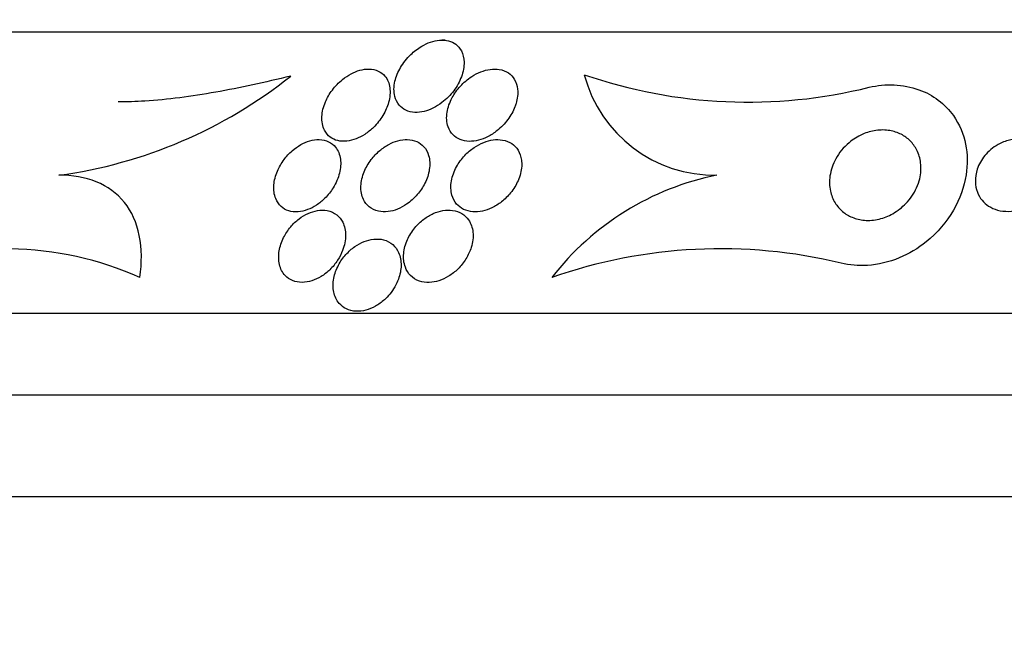
# Model space of a CAD drawing. Units: millimetres. Extents: x 0 to 1478, y 0 to 1765.
# Drawn here: x 812 to 823, y 1206 to 1212 of the extents above; entities that cross this region are included whole.
import ezdxf
from ezdxf import colors
from ezdxf.entities.mleader import LeaderData, LeaderLine
from ezdxf.math import Vec2, Vec3

# ---------------------------------------------------------------- set-up
doc = ezdxf.new("R2010")
doc.units = ezdxf.units.MM
doc.layers.add('DV1_Défaut', color=7, linetype='Continuous')
doc.layers.add('Défaut', color=7, linetype='Continuous')

# ---------------------------------------------------------------- blocks, each defined once
blk = doc.blocks.new('_DOT')
at = {"color": 0}
blk.add_line((0, 0), (-1, 0), dxfattribs=at)
at = {"color": 0, "const_width": 0.333}
blk.add_lwpolyline([(-0.1665, 0, 1), (0.1665, 0, 1)], format="xyb", close=True, dxfattribs=at)
blk = doc.blocks.new('SE')
at = {"layer": 'DV1_Défaut', "color": 7, "linetype": 'Continuous'}
for p, q in [((808.439, 1212.287), (838.939, 1212.287)), ((817.072, 1212.196), (817.036, 1212.196)), ((806.189, 1209.176), (841.189, 1209.176)), ((805.689, 1208.274), (841.689, 1208.274)), ((804.782, 1207.149), (842.595, 1207.149))]:
    blk.add_line(p, q, dxfattribs=at)
for centre, radius, start, end in [((812.083, 1215.922), 5.269, 277.786, 308.5099), ((820.051, 1212.19), 1.488, 194.6487, 271.1207), ((820.422, 1217.06), 5.55, 250.9513, 284.0024), ((820.684, 1207.685), 3.077, 101.3125, 142.2125), ((812.204, 1206.227), 3.66, 65.9834, 89.1937), ((820.122, 1204.22), 5.668, 76.412, 109.267)]:
    blk.add_arc(centre, radius, start, end, dxfattribs=at)
for points, knots in [([(817.166, 1211.635), (817.203, 1211.685), (817.231, 1211.738), (817.251, 1211.79), (817.272, 1211.845), (817.282, 1211.902), (817.281, 1211.954), (817.279, 1211.998), (817.27, 1212.04), (817.251, 1212.077), (817.236, 1212.105), (817.215, 1212.13), (817.188, 1212.15), (817.166, 1212.167), (817.139, 1212.18), (817.109, 1212.188), (817.078, 1212.195), (817.044, 1212.198), (817.008, 1212.195), (816.976, 1212.192), (816.943, 1212.185), (816.91, 1212.174), (816.877, 1212.162), (816.844, 1212.147), (816.813, 1212.129), (816.768, 1212.103), (816.727, 1212.071), (816.692, 1212.037), (816.646, 1211.993), (816.608, 1211.944), (816.579, 1211.895), (816.549, 1211.844), (816.528, 1211.792), (816.516, 1211.741), (816.503, 1211.683), (816.501, 1211.626), (816.514, 1211.574), (816.523, 1211.539), (816.539, 1211.505), (816.562, 1211.477), (816.581, 1211.454), (816.606, 1211.435), (816.635, 1211.421), (816.665, 1211.407), (816.7, 1211.398), (816.737, 1211.396), (816.769, 1211.395), (816.804, 1211.399), (816.839, 1211.407), (816.872, 1211.415), (816.905, 1211.427), (816.937, 1211.443), (816.972, 1211.46), (817.006, 1211.481), (817.036, 1211.505), (817.086, 1211.543), (817.13, 1211.588), (817.166, 1211.635)], [0, 0, 0, 0, 0.070383, 0.070383, 0.070383, 0.145614, 0.145614, 0.145614, 0.2078, 0.2078, 0.2078, 0.255724, 0.255724, 0.255724, 0.295201, 0.295201, 0.295201, 0.334946, 0.334946, 0.334946, 0.370838, 0.370838, 0.370838, 0.407945, 0.407945, 0.407945, 0.461455, 0.461455, 0.461455, 0.52995, 0.52995, 0.52995, 0.599329, 0.599329, 0.599329, 0.677435, 0.677435, 0.677435, 0.731245, 0.731245, 0.731245, 0.774715, 0.774715, 0.774715, 0.818621, 0.818621, 0.818621, 0.856398, 0.856398, 0.856398, 0.892867, 0.892867, 0.892867, 0.933249, 0.933249, 0.933249, 1, 1, 1, 1]), ([(816.459, 1211.67), (816.453, 1211.718), (816.435, 1211.763), (816.405, 1211.799), (816.385, 1211.821), (816.361, 1211.841), (816.332, 1211.854), (816.302, 1211.868), (816.267, 1211.876), (816.23, 1211.876), (816.197, 1211.877), (816.162, 1211.872), (816.128, 1211.863), (816.095, 1211.854), (816.062, 1211.841), (816.032, 1211.824), (815.998, 1211.806), (815.965, 1211.785), (815.936, 1211.761), (815.892, 1211.726), (815.854, 1211.686), (815.823, 1211.644), (815.791, 1211.601), (815.765, 1211.557), (815.746, 1211.512), (815.724, 1211.458), (815.71, 1211.403), (815.708, 1211.351), (815.705, 1211.297), (815.714, 1211.244), (815.737, 1211.199), (815.752, 1211.169), (815.773, 1211.143), (815.8, 1211.122), (815.823, 1211.105), (815.851, 1211.092), (815.882, 1211.084), (815.913, 1211.077), (815.949, 1211.074), (815.985, 1211.079), (816.018, 1211.082), (816.052, 1211.091), (816.085, 1211.104), (816.119, 1211.116), (816.151, 1211.133), (816.182, 1211.153), (816.216, 1211.176), (816.249, 1211.202), (816.277, 1211.23), (816.319, 1211.271), (816.355, 1211.316), (816.383, 1211.363), (816.411, 1211.41), (816.433, 1211.459), (816.446, 1211.506), (816.461, 1211.562), (816.466, 1211.619), (816.459, 1211.67)], [0, 0, 0, 0, 0.071876, 0.071876, 0.071876, 0.11681, 0.11681, 0.11681, 0.162233, 0.162233, 0.162233, 0.201141, 0.201141, 0.201141, 0.237806, 0.237806, 0.237806, 0.277906, 0.277906, 0.277906, 0.336959, 0.336959, 0.336959, 0.396799, 0.396799, 0.396799, 0.46903, 0.46903, 0.46903, 0.545498, 0.545498, 0.545498, 0.595326, 0.595326, 0.595326, 0.636985, 0.636985, 0.636985, 0.678941, 0.678941, 0.678941, 0.716526, 0.716526, 0.716526, 0.75446, 0.75446, 0.75446, 0.79735, 0.79735, 0.79735, 0.860508, 0.860508, 0.860508, 0.924373, 0.924373, 0.924373, 1, 1, 1, 1]), ([(817.856, 1211.496), (817.872, 1211.549), (817.879, 1211.602), (817.873, 1211.652), (817.869, 1211.692), (817.857, 1211.731), (817.837, 1211.765), (817.821, 1211.791), (817.798, 1211.815), (817.771, 1211.834), (817.743, 1211.853), (817.708, 1211.866), (817.671, 1211.872), (817.639, 1211.878), (817.603, 1211.878), (817.568, 1211.873), (817.535, 1211.868), (817.501, 1211.858), (817.468, 1211.846), (817.432, 1211.832), (817.398, 1211.814), (817.366, 1211.793), (817.319, 1211.763), (817.276, 1211.726), (817.241, 1211.687), (817.204, 1211.647), (817.174, 1211.604), (817.15, 1211.56), (817.121, 1211.508), (817.102, 1211.452), (817.093, 1211.399), (817.084, 1211.342), (817.087, 1211.286), (817.105, 1211.236), (817.116, 1211.203), (817.134, 1211.173), (817.159, 1211.148), (817.18, 1211.127), (817.206, 1211.109), (817.236, 1211.097), (817.266, 1211.084), (817.301, 1211.077), (817.338, 1211.076), (817.371, 1211.076), (817.406, 1211.08), (817.44, 1211.089), (817.474, 1211.097), (817.509, 1211.11), (817.542, 1211.127), (817.578, 1211.145), (817.613, 1211.168), (817.645, 1211.193), (817.691, 1211.23), (817.732, 1211.272), (817.765, 1211.317), (817.798, 1211.361), (817.825, 1211.409), (817.843, 1211.457), (817.848, 1211.47), (817.853, 1211.483), (817.856, 1211.496)], [0, 0, 0, 0, 0.071192, 0.071192, 0.071192, 0.128718, 0.128718, 0.128718, 0.174342, 0.174342, 0.174342, 0.220484, 0.220484, 0.220484, 0.259462, 0.259462, 0.259462, 0.296141, 0.296141, 0.296141, 0.33626, 0.33626, 0.33626, 0.39534, 0.39534, 0.39534, 0.455206, 0.455206, 0.455206, 0.527463, 0.527463, 0.527463, 0.603949, 0.603949, 0.603949, 0.653785, 0.653785, 0.653785, 0.695454, 0.695454, 0.695454, 0.737419, 0.737419, 0.737419, 0.775017, 0.775017, 0.775017, 0.812968, 0.812968, 0.812968, 0.855879, 0.855879, 0.855879, 0.919065, 0.919065, 0.919065, 0.982958, 0.982958, 0.982958, 1, 1, 1, 1]), ([(815.363, 1211.799), (815.079, 1211.728), (814.802, 1211.668), (814.263, 1211.573), (813.999, 1211.538), (813.647, 1211.515), (813.549, 1211.512), (813.453, 1211.512)], [0, 0, 0, 0, 0.416296, 0.416296, 0.832592, 0.832592, 1, 1, 1, 1]), ([(821.765, 1211.675), (821.855, 1211.695), (821.949, 1211.705), (822.04, 1211.701), (822.135, 1211.697), (822.23, 1211.679), (822.315, 1211.648), (822.394, 1211.62), (822.467, 1211.58), (822.53, 1211.533), (822.596, 1211.483), (822.652, 1211.424), (822.697, 1211.361), (822.765, 1211.265), (822.809, 1211.156), (822.832, 1211.045), (822.854, 1210.934), (822.855, 1210.819), (822.837, 1210.705), (822.816, 1210.572), (822.769, 1210.44), (822.698, 1210.316), (822.623, 1210.187), (822.521, 1210.065), (822.395, 1209.964), (822.307, 1209.894), (822.205, 1209.832), (822.096, 1209.787), (821.986, 1209.742), (821.865, 1209.712), (821.745, 1209.704), (821.646, 1209.698), (821.546, 1209.706), (821.453, 1209.729)], [0, 0, 0, 0, 0.069605, 0.069605, 0.069605, 0.141716, 0.141716, 0.141716, 0.208632, 0.208632, 0.208632, 0.278712, 0.278712, 0.278712, 0.385545, 0.385545, 0.385545, 0.491526, 0.491526, 0.491526, 0.614966, 0.614966, 0.614966, 0.744177, 0.744177, 0.744177, 0.834261, 0.834261, 0.834261, 0.925327, 0.925327, 0.925327, 1, 1, 1, 1]), ([(822.171, 1210.389), (822.13, 1210.346), (822.08, 1210.307), (822.025, 1210.276), (821.979, 1210.25), (821.928, 1210.229), (821.875, 1210.217), (821.822, 1210.204), (821.766, 1210.199), (821.712, 1210.204), (821.665, 1210.208), (821.619, 1210.219), (821.578, 1210.236), (821.538, 1210.252), (821.502, 1210.274), (821.471, 1210.3), (821.437, 1210.328), (821.409, 1210.361), (821.388, 1210.396), (821.363, 1210.437), (821.345, 1210.482), (821.336, 1210.527), (821.324, 1210.582), (821.323, 1210.638), (821.331, 1210.694), (821.34, 1210.759), (821.362, 1210.824), (821.395, 1210.884), (821.431, 1210.949), (821.481, 1211.01), (821.542, 1211.061), (821.586, 1211.098), (821.637, 1211.131), (821.693, 1211.155), (821.739, 1211.175), (821.789, 1211.19), (821.84, 1211.197), (821.891, 1211.204), (821.944, 1211.204), (821.993, 1211.195), (822.037, 1211.188), (822.08, 1211.174), (822.118, 1211.154), (822.155, 1211.135), (822.189, 1211.111), (822.217, 1211.083), (822.248, 1211.053), (822.273, 1211.017), (822.292, 1210.98), (822.314, 1210.936), (822.328, 1210.888), (822.334, 1210.839), (822.342, 1210.781), (822.338, 1210.721), (822.324, 1210.663), (822.308, 1210.596), (822.278, 1210.53), (822.237, 1210.469), (822.218, 1210.441), (822.196, 1210.414), (822.171, 1210.389)], [0, 0, 0, 0, 0.055767, 0.055767, 0.055767, 0.102292, 0.102292, 0.102292, 0.14923, 0.14923, 0.14923, 0.190098, 0.190098, 0.190098, 0.229246, 0.229246, 0.229246, 0.271538, 0.271538, 0.271538, 0.320609, 0.320609, 0.320609, 0.379114, 0.379114, 0.379114, 0.447401, 0.447401, 0.447401, 0.52076, 0.52076, 0.52076, 0.573413, 0.573413, 0.573413, 0.617196, 0.617196, 0.617196, 0.661313, 0.661313, 0.661313, 0.700513, 0.700513, 0.700513, 0.739491, 0.739491, 0.739491, 0.783003, 0.783003, 0.783003, 0.834613, 0.834613, 0.834613, 0.896514, 0.896514, 0.896514, 0.967424, 0.967424, 0.967424, 1, 1, 1, 1]), ([(815.832, 1210.561), (815.865, 1210.615), (815.889, 1210.672), (815.902, 1210.726), (815.915, 1210.779), (815.919, 1210.832), (815.912, 1210.88), (815.905, 1210.93), (815.887, 1210.976), (815.858, 1211.012), (815.838, 1211.037), (815.812, 1211.057), (815.782, 1211.072), (815.752, 1211.087), (815.716, 1211.095), (815.677, 1211.096), (815.644, 1211.097), (815.608, 1211.092), (815.573, 1211.081), (815.539, 1211.072), (815.506, 1211.057), (815.474, 1211.04), (815.44, 1211.021), (815.408, 1210.997), (815.379, 1210.972), (815.345, 1210.943), (815.315, 1210.91), (815.289, 1210.875), (815.259, 1210.834), (815.234, 1210.791), (815.215, 1210.747), (815.193, 1210.696), (815.18, 1210.644), (815.176, 1210.594), (815.172, 1210.54), (815.178, 1210.488), (815.197, 1210.443), (815.21, 1210.41), (815.231, 1210.379), (815.258, 1210.355), (815.28, 1210.335), (815.308, 1210.318), (815.34, 1210.308), (815.372, 1210.298), (815.408, 1210.294), (815.446, 1210.297), (815.48, 1210.3), (815.515, 1210.308), (815.549, 1210.321), (815.583, 1210.333), (815.616, 1210.35), (815.647, 1210.371), (815.681, 1210.393), (815.713, 1210.419), (815.741, 1210.447), (815.776, 1210.482), (815.807, 1210.521), (815.832, 1210.561)], [0, 0, 0, 0, 0.072961, 0.072961, 0.072961, 0.143338, 0.143338, 0.143338, 0.215552, 0.215552, 0.215552, 0.263155, 0.263155, 0.263155, 0.311236, 0.311236, 0.311236, 0.352633, 0.352633, 0.352633, 0.391376, 0.391376, 0.391376, 0.432855, 0.432855, 0.432855, 0.48098, 0.48098, 0.48098, 0.538567, 0.538567, 0.538567, 0.606052, 0.606052, 0.606052, 0.678821, 0.678821, 0.678821, 0.732738, 0.732738, 0.732738, 0.777803, 0.777803, 0.777803, 0.823215, 0.823215, 0.823215, 0.86347, 0.86347, 0.86347, 0.902894, 0.902894, 0.902894, 0.946058, 0.946058, 0.946058, 1, 1, 1, 1]), ([(816.645, 1210.381), (816.689, 1210.411), (816.73, 1210.448), (816.763, 1210.488), (816.797, 1210.527), (816.825, 1210.569), (816.847, 1210.613), (816.872, 1210.662), (816.889, 1210.714), (816.896, 1210.764), (816.905, 1210.819), (816.903, 1210.872), (816.889, 1210.92), (816.878, 1210.956), (816.86, 1210.99), (816.835, 1211.017), (816.814, 1211.04), (816.788, 1211.06), (816.758, 1211.073), (816.727, 1211.087), (816.691, 1211.095), (816.653, 1211.096), (816.62, 1211.097), (816.584, 1211.092), (816.549, 1211.083), (816.515, 1211.074), (816.48, 1211.06), (816.448, 1211.042), (816.413, 1211.023), (816.379, 1211), (816.348, 1210.974), (816.312, 1210.944), (816.28, 1210.91), (816.253, 1210.874), (816.221, 1210.832), (816.195, 1210.786), (816.176, 1210.74), (816.154, 1210.688), (816.142, 1210.634), (816.139, 1210.582), (816.137, 1210.529), (816.146, 1210.477), (816.168, 1210.433), (816.183, 1210.402), (816.204, 1210.373), (816.232, 1210.351), (816.259, 1210.329), (816.294, 1210.312), (816.333, 1210.303), (816.366, 1210.296), (816.403, 1210.294), (816.44, 1210.299), (816.474, 1210.303), (816.51, 1210.313), (816.544, 1210.326), (816.579, 1210.34), (816.613, 1210.359), (816.645, 1210.381)], [0, 0, 0, 0, 0.058018, 0.058018, 0.058018, 0.115565, 0.115565, 0.115565, 0.182478, 0.182478, 0.182478, 0.255072, 0.255072, 0.255072, 0.309482, 0.309482, 0.309482, 0.354584, 0.354584, 0.354584, 0.400054, 0.400054, 0.400054, 0.440119, 0.440119, 0.440119, 0.47933, 0.47933, 0.47933, 0.522513, 0.522513, 0.522513, 0.573243, 0.573243, 0.573243, 0.633825, 0.633825, 0.633825, 0.703472, 0.703472, 0.703472, 0.775785, 0.775785, 0.775785, 0.825919, 0.825919, 0.825919, 0.876583, 0.876583, 0.876583, 0.91975, 0.91975, 0.91975, 0.959056, 0.959056, 0.959056, 1, 1, 1, 1]), ([(817.916, 1210.869), (817.911, 1210.909), (817.898, 1210.947), (817.878, 1210.98), (817.86, 1211.008), (817.837, 1211.033), (817.809, 1211.052), (817.78, 1211.071), (817.745, 1211.085), (817.707, 1211.091), (817.675, 1211.097), (817.638, 1211.098), (817.602, 1211.093), (817.568, 1211.088), (817.532, 1211.078), (817.499, 1211.065), (817.462, 1211.05), (817.426, 1211.031), (817.393, 1211.009), (817.355, 1210.983), (817.32, 1210.953), (817.289, 1210.921), (817.253, 1210.882), (817.222, 1210.839), (817.198, 1210.796), (817.17, 1210.745), (817.15, 1210.691), (817.141, 1210.639), (817.132, 1210.584), (817.133, 1210.529), (817.147, 1210.48), (817.158, 1210.444), (817.175, 1210.411), (817.199, 1210.383), (817.22, 1210.359), (817.246, 1210.339), (817.276, 1210.324), (817.306, 1210.309), (817.342, 1210.3), (817.379, 1210.297), (817.413, 1210.295), (817.449, 1210.297), (817.484, 1210.305), (817.52, 1210.313), (817.555, 1210.325), (817.589, 1210.341), (817.627, 1210.359), (817.662, 1210.382), (817.695, 1210.407), (817.732, 1210.437), (817.766, 1210.471), (817.795, 1210.506), (817.83, 1210.549), (817.858, 1210.595), (817.878, 1210.641), (817.901, 1210.694), (817.915, 1210.749), (817.919, 1210.801), (817.92, 1210.824), (817.919, 1210.847), (817.916, 1210.869)], [0, 0, 0, 0, 0.055836, 0.055836, 0.055836, 0.102159, 0.102159, 0.102159, 0.148908, 0.148908, 0.148908, 0.189456, 0.189456, 0.189456, 0.228397, 0.228397, 0.228397, 0.270823, 0.270823, 0.270823, 0.320467, 0.320467, 0.320467, 0.379891, 0.379891, 0.379891, 0.448873, 0.448873, 0.448873, 0.521737, 0.521737, 0.521737, 0.57348, 0.57348, 0.57348, 0.617278, 0.617278, 0.617278, 0.661362, 0.661362, 0.661362, 0.701139, 0.701139, 0.701139, 0.740977, 0.740977, 0.740977, 0.785211, 0.785211, 0.785211, 0.837152, 0.837152, 0.837152, 0.898858, 0.898858, 0.898858, 0.969244, 0.969244, 0.969244, 1, 1, 1, 1]), ([(823.556, 1210.389), (823.518, 1210.362), (823.475, 1210.34), (823.429, 1210.325), (823.391, 1210.312), (823.349, 1210.304), (823.307, 1210.302), (823.266, 1210.301), (823.223, 1210.305), (823.184, 1210.316), (823.149, 1210.326), (823.116, 1210.341), (823.087, 1210.36), (823.059, 1210.378), (823.034, 1210.401), (823.014, 1210.425), (822.992, 1210.452), (822.974, 1210.483), (822.962, 1210.514), (822.948, 1210.551), (822.941, 1210.59), (822.94, 1210.629), (822.939, 1210.676), (822.946, 1210.723), (822.961, 1210.769), (822.979, 1210.821), (823.007, 1210.872), (823.044, 1210.918), (823.083, 1210.965), (823.133, 1211.008), (823.191, 1211.041), (823.23, 1211.062), (823.273, 1211.08), (823.318, 1211.09), (823.356, 1211.099), (823.396, 1211.103), (823.436, 1211.102), (823.475, 1211.1), (823.515, 1211.092), (823.551, 1211.079), (823.583, 1211.067), (823.614, 1211.051), (823.64, 1211.031), (823.666, 1211.011), (823.689, 1210.987), (823.707, 1210.961), (823.727, 1210.932), (823.743, 1210.9), (823.752, 1210.867), (823.764, 1210.827), (823.768, 1210.786), (823.766, 1210.745), (823.764, 1210.696), (823.752, 1210.647), (823.731, 1210.6), (823.709, 1210.547), (823.675, 1210.496), (823.631, 1210.452), (823.609, 1210.429), (823.584, 1210.408), (823.556, 1210.389)], [0, 0, 0, 0, 0.052364, 0.052364, 0.052364, 0.09639, 0.09639, 0.09639, 0.140769, 0.140769, 0.140769, 0.179924, 0.179924, 0.179924, 0.218487, 0.218487, 0.218487, 0.261187, 0.261187, 0.261187, 0.311656, 0.311656, 0.311656, 0.372498, 0.372498, 0.372498, 0.443465, 0.443465, 0.443465, 0.518268, 0.518268, 0.518268, 0.567836, 0.567836, 0.567836, 0.609474, 0.609474, 0.609474, 0.651385, 0.651385, 0.651385, 0.689265, 0.689265, 0.689265, 0.727954, 0.727954, 0.727954, 0.772052, 0.772052, 0.772052, 0.825123, 0.825123, 0.825123, 0.88923, 0.88923, 0.88923, 0.962359, 0.962359, 0.962359, 1, 1, 1, 1]), ([(813.694, 1209.57), (813.716, 1209.736), (813.715, 1209.891), (813.658, 1210.176), (813.603, 1210.299), (813.44, 1210.503), (813.335, 1210.578), (813.086, 1210.679), (812.946, 1210.702), (812.796, 1210.702)], [0, 0, 0, 0, 0.25, 0.25, 0.5, 0.5, 0.75, 0.75, 1, 1, 1, 1]), ([(815.936, 1209.869), (815.958, 1209.925), (815.969, 1209.984), (815.969, 1210.038), (815.969, 1210.089), (815.959, 1210.139), (815.938, 1210.181), (815.922, 1210.213), (815.899, 1210.242), (815.871, 1210.264), (815.842, 1210.286), (815.807, 1210.303), (815.767, 1210.311), (815.733, 1210.317), (815.695, 1210.317), (815.657, 1210.311), (815.623, 1210.305), (815.588, 1210.294), (815.554, 1210.279), (815.519, 1210.263), (815.486, 1210.243), (815.455, 1210.219), (815.421, 1210.193), (815.389, 1210.163), (815.362, 1210.131), (815.331, 1210.093), (815.304, 1210.053), (815.284, 1210.011), (815.26, 1209.964), (815.243, 1209.914), (815.235, 1209.866), (815.226, 1209.814), (815.227, 1209.761), (815.238, 1209.714), (815.249, 1209.668), (815.27, 1209.625), (815.301, 1209.592), (815.324, 1209.568), (815.351, 1209.549), (815.383, 1209.536), (815.415, 1209.523), (815.451, 1209.516), (815.49, 1209.516), (815.524, 1209.516), (815.561, 1209.522), (815.597, 1209.534), (815.632, 1209.545), (815.666, 1209.561), (815.698, 1209.581), (815.733, 1209.602), (815.766, 1209.628), (815.795, 1209.656), (815.828, 1209.688), (815.857, 1209.724), (815.881, 1209.761), (815.903, 1209.796), (815.922, 1209.832), (815.936, 1209.869)], [0, 0, 0, 0, 0.074455, 0.074455, 0.074455, 0.144007, 0.144007, 0.144007, 0.196799, 0.196799, 0.196799, 0.25012, 0.25012, 0.25012, 0.295644, 0.295644, 0.295644, 0.336716, 0.336716, 0.336716, 0.378718, 0.378718, 0.378718, 0.425584, 0.425584, 0.425584, 0.480075, 0.480075, 0.480075, 0.543144, 0.543144, 0.543144, 0.612107, 0.612107, 0.612107, 0.679714, 0.679714, 0.679714, 0.726946, 0.726946, 0.726946, 0.774511, 0.774511, 0.774511, 0.817085, 0.817085, 0.817085, 0.858337, 0.858337, 0.858337, 0.902541, 0.902541, 0.902541, 0.952875, 0.952875, 0.952875, 1, 1, 1, 1]), ([(817.36, 1209.902), (817.378, 1209.959), (817.385, 1210.017), (817.379, 1210.071), (817.374, 1210.12), (817.358, 1210.168), (817.331, 1210.207), (817.312, 1210.234), (817.287, 1210.258), (817.257, 1210.277), (817.227, 1210.295), (817.192, 1210.307), (817.154, 1210.313), (817.12, 1210.318), (817.083, 1210.317), (817.046, 1210.31), (817.011, 1210.304), (816.975, 1210.293), (816.94, 1210.277), (816.903, 1210.261), (816.868, 1210.239), (816.836, 1210.215), (816.799, 1210.187), (816.765, 1210.154), (816.736, 1210.12), (816.703, 1210.079), (816.675, 1210.035), (816.655, 1209.99), (816.632, 1209.94), (816.617, 1209.887), (816.613, 1209.836), (816.608, 1209.784), (816.613, 1209.731), (816.631, 1209.685), (816.643, 1209.65), (816.663, 1209.618), (816.689, 1209.592), (816.715, 1209.566), (816.749, 1209.544), (816.787, 1209.531), (816.82, 1209.52), (816.858, 1209.515), (816.896, 1209.516), (816.931, 1209.517), (816.968, 1209.524), (817.003, 1209.535), (817.04, 1209.547), (817.076, 1209.564), (817.109, 1209.584), (817.146, 1209.607), (817.181, 1209.634), (817.212, 1209.664), (817.247, 1209.699), (817.278, 1209.737), (817.302, 1209.777), (817.327, 1209.818), (817.347, 1209.86), (817.36, 1209.902)], [0, 0, 0, 0, 0.074552, 0.074552, 0.074552, 0.142733, 0.142733, 0.142733, 0.189808, 0.189808, 0.189808, 0.23723, 0.23723, 0.23723, 0.279511, 0.279511, 0.279511, 0.320526, 0.320526, 0.320526, 0.364776, 0.364776, 0.364776, 0.415546, 0.415546, 0.415546, 0.474784, 0.474784, 0.474784, 0.541712, 0.541712, 0.541712, 0.611051, 0.611051, 0.611051, 0.662634, 0.662634, 0.662634, 0.714689, 0.714689, 0.714689, 0.759708, 0.759708, 0.759708, 0.800978, 0.800978, 0.800978, 0.84341, 0.84341, 0.84341, 0.890659, 0.890659, 0.890659, 0.945336, 0.945336, 0.945336, 1, 1, 1, 1]), ([(816.458, 1209.386), (816.5, 1209.437), (816.533, 1209.495), (816.554, 1209.553), (816.573, 1209.602), (816.583, 1209.653), (816.584, 1209.702), (816.585, 1209.753), (816.576, 1209.803), (816.557, 1209.846), (816.542, 1209.879), (816.52, 1209.91), (816.492, 1209.934), (816.465, 1209.958), (816.43, 1209.977), (816.391, 1209.987), (816.357, 1209.996), (816.319, 1209.998), (816.281, 1209.994), (816.246, 1209.991), (816.209, 1209.981), (816.175, 1209.967), (816.139, 1209.953), (816.104, 1209.934), (816.072, 1209.912), (816.036, 1209.887), (816.003, 1209.857), (815.974, 1209.825), (815.942, 1209.789), (815.913, 1209.749), (815.892, 1209.707), (815.866, 1209.66), (815.849, 1209.61), (815.839, 1209.562), (815.829, 1209.51), (815.829, 1209.457), (815.839, 1209.409), (815.849, 1209.363), (815.868, 1209.319), (815.898, 1209.284), (815.92, 1209.259), (815.947, 1209.238), (815.978, 1209.223), (816.01, 1209.208), (816.047, 1209.198), (816.085, 1209.197), (816.12, 1209.195), (816.157, 1209.199), (816.194, 1209.209), (816.229, 1209.218), (816.265, 1209.233), (816.299, 1209.252), (816.335, 1209.272), (816.369, 1209.297), (816.399, 1209.324), (816.42, 1209.343), (816.44, 1209.364), (816.458, 1209.386)], [0, 0, 0, 0, 0.07537, 0.07537, 0.07537, 0.139994, 0.139994, 0.139994, 0.208252, 0.208252, 0.208252, 0.260551, 0.260551, 0.260551, 0.313323, 0.313323, 0.313323, 0.358996, 0.358996, 0.358996, 0.40082, 0.40082, 0.40082, 0.443756, 0.443756, 0.443756, 0.491478, 0.491478, 0.491478, 0.546484, 0.546484, 0.546484, 0.609387, 0.609387, 0.609387, 0.677293, 0.677293, 0.677293, 0.743339, 0.743339, 0.743339, 0.790614, 0.790614, 0.790614, 0.838184, 0.838184, 0.838184, 0.881252, 0.881252, 0.881252, 0.923378, 0.923378, 0.923378, 0.968549, 0.968549, 0.968549, 1, 1, 1, 1])]:
    blk.add_open_spline(points, degree=3, knots=knots, dxfattribs=at)

msp = doc.modelspace()

# ---------------------------------------------------------------- block references
at = {"layer": 'Défaut'}
msp.add_blockref('SE', (0, 0), dxfattribs=at)

# ---------------------------------------------------------------- leaders
at = {"layer": 'Défaut', "color": 7, "linetype": 'Continuous'}
ml = msp.add_multileader_mtext('Standard', dxfattribs=at)
ml.set_content('{\\pxsm0.9;\\fSolid Edge ISO|b1||i0||c0|p34;\\W1.;16/01/2025\\P}', color=256)
ml.set_leader_properties()
ml.set_arrow_properties(name='DOT')
ml.build(insert=Vec2(0, 0))
ml.multileader.update_dxf_attribs({"leader_type": 0, "dogleg_length": 0, "arrow_head_size": 12})
ctx = ml.context
ctx.base_point, ctx.char_height, ctx.arrow_head_size = Vec3(1390.407, 1750.828), 12, 12
notes = []
notes.append((ctx, [(0, (0, 0, 0), (0, 0), (1, 0), 1, [])]))
ctx.mtext.insert = Vec3(1392.407, 1756.828)
for ctx, leaders in notes:
    for number, flags, end, landing, length, lines in leaders:
        leader = LeaderData()
        leader.index, (leader.has_last_leader_line, leader.has_dogleg_vector, leader.attachment_direction) = number, flags
        leader.last_leader_point, leader.dogleg_vector, leader.dogleg_length = Vec3(end), Vec3(landing), length
        for number, points, colour, breaks in lines:
            line = LeaderLine()
            line.index, line.vertices, line.color, line.breaks = number, Vec3.list(points), colors.encode_raw_color(colour), breaks
            leader.lines.append(line)
        ctx.leaders.append(leader)

doc.saveas('drawing.dxf')
